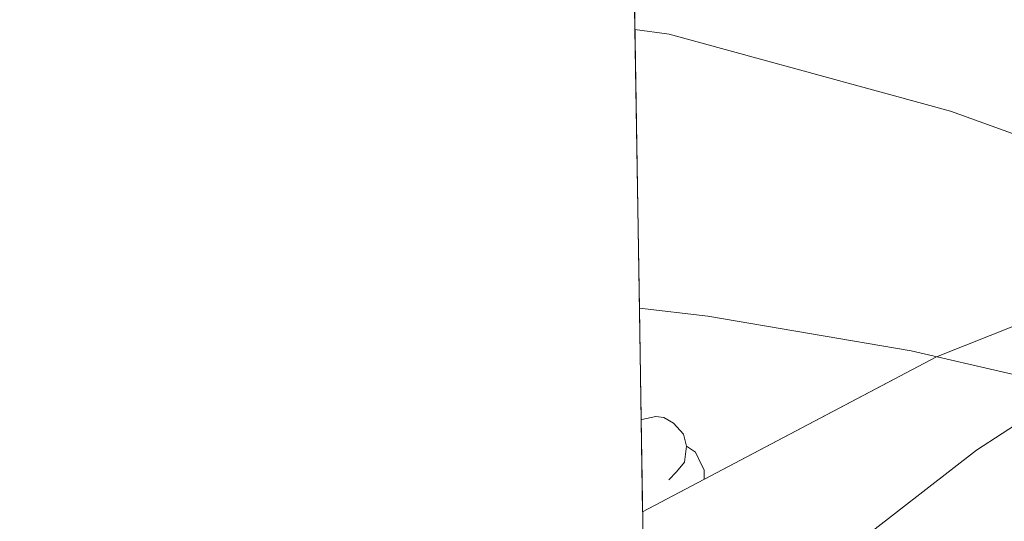
# Model space of a CAD drawing. Extents: x 605863 to 610365, y 779965 to 783005.
# Drawn here: x 606757 to 606809, y 780725 to 780752 of the extents above; entities that cross this region are included whole.
import ezdxf

# ---------------------------------------------------------------- set-up
doc = ezdxf.new("R2010")
doc.units = 0
doc.header["$MEASUREMENT"] = 0
doc.linetypes.add('DGN Style 3', pattern=[59.509547999999995, 42.50682, -17.002728])
for name, color, linetype in [('Nivel 35', 7, 'Continuous'), ('Nivel 36', 7, 'Continuous'), ('Nivel 49', 7, 'Continuous'), ('Nivel 5', 7, 'Continuous'), ('Nivel 54', 7, 'Continuous'), ('Nivel 57', 7, 'Continuous'), ('Nivel 61', 7, 'Continuous'), ('Nivel 63', 7, 'Continuous')]:
    doc.layers.add(name, color=color, linetype=linetype)
doc.linetypes.add('5zonar', pattern='A,-5,[1,dgnlstyle.shx,S=0.08,R=0,X=0,Y=0],-5', length=10)

msp = doc.modelspace()

# ---------------------------------------------------------------- linework, layer by layer
at = {"layer": 'Nivel 35', "color": 92, "linetype": '5zonar', "lineweight": 0, "ltscale": 0.5}
msp.add_polyline3d([(606905.514, 780690.621, 234.22), (606892.703, 780699.8049999999, 234.919), (606878.9580000001, 780715.142, 234.003), (606874.9890000001, 780719.8940000001, 233.987), (606871.3630000001, 780723.3400000001, 233.856), (606863.571, 780729.6769999999, 233.637), (606855.815, 780735.808, 234.603), (606853.811, 780737.0290000001, 234.919), (606849.1140000001, 780738.9199999999, 235.63), (606844.23, 780739.788, 236.376), (606830.149, 780740.3430000001, 238.26), (606825.166, 780740.1440000001, 238.729), (606822.185, 780739.7069999999, 239.116), (606817.395, 780738.575, 240.102), (606812.7990000001, 780737.155, 241.447), (606805.5730000001, 780734.274, 244.013), (606789.848, 780725.9780000001, 251.184)], dxfattribs=at)
at = {"layer": 'Nivel 36', "color": 92, "linetype": 'Continuous', "lineweight": 0, "flags": 128}
for points in [[(606789.771, 780730.906), (606789.8119999999, 780730.933), (606790.557, 780731.0930000001), (606790.9820000001, 780731.038), (606791.5120000001, 780730.723), (606792.0419999999, 780730.138), (606792.202, 780729.4979999999), (606792.092, 780728.648), (606791.6669999999, 780728.118), (606791.247, 780727.693)], [(606792.202, 780729.4979999999), (606792.6769999999, 780729.183), (606792.9920000001, 780728.5430000001), (606793.152, 780728.223), (606793.152, 780727.7209999999)]]:
    msp.add_lwpolyline(points, dxfattribs=at)
at = {"layer": 'Nivel 36', "color": 92, "linetype": 'Continuous', "lineweight": 0}
msp.add_polyline3d([(606789.9569999999, 780718.9909999999, 243.288), (606792.2380000001, 780719.462, 242.836), (606800.787, 780723.9010000001, 239.718), (606807.7220000001, 780729.283, 236.832), (606813.2209999999, 780732.8430000001, 234.676), (606820.693, 780734.5590000001, 232.694), (606829.6089999999, 780734.7749999999, 231.324), (606839.202, 780734.4739999999, 230.216), (606845.483, 780733.2039999999, 229.254), (606850.693, 780731.28, 229.079), (606856.77, 780727.4709999999, 229.167), (606870.175, 780714.6799999999, 229.721), (606887.3829999999, 780698.0830000001, 229.779), (606900.6710000001, 780688.0009999999, 230.041)], dxfattribs=at)
at = {"layer": 'Nivel 49', "color": 19, "linetype": 'Continuous', "lineweight": 0, "extrusion": (0.999876927801211, 0.01568849838697206, 1.64065319075355e-05), "elevation": 618963.5912824625, "flags": 128}
msp.add_lwpolyline([(771110.2708894382, 241.0289541204213), (771121.1752303166, 233.3399541202627), (771136.0870664208, 223.1149541225525), (771146.5023419734, 215.6039541169994), (771151.5799722164, 210.9709541231954), (771157.0286352423, 206.9639541158366)], dxfattribs=at)
at = {"layer": 'Nivel 5', "color": 25, "linetype": 'Continuous', "lineweight": 0, "flags": 128}
for points, elevation in [([(606898.0090000001, 780688.619), (606890.712, 780695.97), (606866.8600000001, 780713.967), (606853.077, 780725.1340000001), (606847.713, 780729.0819999999), (606843.4820000001, 780731.747), (606833.78, 780736.9410000001), (606825.578, 780740.493), (606806.3360000001, 780747.419), (606791.2790000001, 780751.55), (606789.443, 780751.791)], 230), ([(606873.889, 780692.8489999999), (606869.881, 780696.7309999999), (606857.8729999999, 780707.514), (606846.7760000001, 780715.8430000001), (606837.246, 780720.983), (606827.6329999999, 780726.996), (606823.0160000001, 780729.277), (606809.6359999999, 780733.3530000001), (606804.229, 780734.604), (606793.351, 780736.45), (606789.6769999999, 780736.881)], 235)]:
    msp.add_lwpolyline(points, dxfattribs=dict(at, elevation=elevation))
at = {"layer": 'Nivel 57', "color": 92, "linetype": 'DGN Style 3', "lineweight": 0, "flags": 128}
msp.add_lwpolyline([(607550.9750000001, 780968.966), (607553.2720000001, 780966.658), (607561.8389999999, 780956.729), (607576.038, 780938.1170000001), (607578.31, 780934.8330000001), (607580.9140000001, 780930.6769999999), (607583.5109999999, 780926.3870000001), (607588.8910000001, 780918.271), (607592.5220000001, 780915.112), (607596.962, 780912.467), (607599.22, 780911.4639999999), (607601.0630000001, 780910.648), (607602.8019999999, 780910.1529999999), (607607.8870000001, 780909.648), (607612.8360000001, 780910.896), (607615.9720000001, 780912.9480000001), (607619.4180000001, 780916.5660000001), (607622.6780000001, 780921.9180000001), (607626.3330000001, 780931.1699999999), (607628.0179999999, 780936.1270000001), (607629.558, 780941.5109999999), (607631.7509999999, 780951.297), (607632.5249999999, 780956.212), (607633.0889999999, 780964.1140000001), (607632.6399999999, 780969.0989999999), (607631.716, 780974.067), (607629.4610000001, 780981.6429999999), (607627.6329999999, 780986.3289999999), (607625.467, 780990.7860000001), (607622.615, 780995.5349999999), (607618.6510000001, 781002.456), (607616.4269999999, 781006.7749999999), (607608.6799999999, 781024.6170000001), (607606.736, 781030.592), (607600.726, 781055.335), (607600.2050000001, 781059.7860000001), (607600.5, 781064.8300000001), (607601.497, 781069.801), (607602.105, 781071.5279999999), (607606.8600000001, 781080.237), (607608.4850000001, 781086.051), (607609.392, 781090.976), (607609.716, 781095.8929999999), (607609.3589999999, 781099.4920000001), (607607.9890000001, 781104.3840000001), (607606.0860000001, 781107.744), (607603.622, 781109.8060000001), (607599.4439999999, 781112.2890000001), (607595.7420000001, 781113.8), (607595.172, 781114.0349999999), (607591.7949999999, 781114.885), (607583.138, 781115.702), (607578.8189999999, 781116.767), (607573.808, 781119.155), (607569.5290000001, 781122.5160000001), (607567.0490000001, 781126.662), (607564.8130000001, 781131.746), (607559.5419999999, 781146.2579999999), (607558.1910000001, 781151.186), (607557.53, 781156.25), (607558.0349999999, 781161.189), (607559.952, 781165.52), (607563.169, 781169.345), (607567.122, 781172.25), (607573.1340000001, 781174.827), (607577.3360000001, 781176.328), (607579.6599999999, 781177.054), (607582.7960000001, 781175.936), (607586.6939999999, 781173.635), (607589.4780000001, 781171.186), (607593.439, 781166.878), (607594.8289999999, 781166.9240000001), (607596.5619999999, 781166.983), (607596.8300000001, 781167.4950000001), (607597.9780000001, 781172.1910000001), (607597.179, 781205.4539999999), (607597.2490000001, 781215.439), (607597.861, 781230.9340000001), (607598.798, 781238.801), (607601.3060000001, 781253.547), (607606.0149999999, 781279.254), (607607.0260000001, 781284.158), (607608.304, 781287.895), (607618.06, 781305.7110000001), (607623.648, 781314.004), (607629.919, 781322.19), (607645.7280000001, 781336.825), (607665.423, 781358.4979999999), (607684.1059999999, 781376.7790000001), (607693.5900000001, 781386.685), (607703.3389999999, 781398.0970000001), (607707.074, 781403.9040000001), (607716.4340000001, 781415.6159999999), (607719.0830000001, 781418.56), (607719.892, 781419.7479999999), (607721.743, 781424.6880000001), (607721.4070000001, 781429.662), (607716.4950000001, 781441.3829999999), (607710.2339999999, 781459.152), (607708.943, 781463.6810000001), (607707.9880000001, 781468.561), (607707.625, 781473.463), (607708.0249999999, 781480.6670000001), (607708.682, 781485.5900000001), (607710.6410000001, 781495.6499999999), (607716.6229999999, 781513.3219999999), (607723.148, 781529.246), (607725.142, 781536.81), (607725.817, 781541.7280000001), (607724.0619999999, 781546.6340000001), (607721.7039999999, 781549.3900000001), (607717.602, 781550.875), (607709.398, 781544.254), (607706.358, 781542.23), (607698.6780000001, 781537.1200000001), (607694.815, 781534.6470000001), (607692.4639999999, 781533.2050000001), (607675.1969999999, 781523.791), (607659.8940000001, 781516.621), (607645.7309999999, 781511.362), (607626.041, 781506.2860000001), (607611.567, 781503.5179999999), (607607.8130000001, 781503.2960000001), (607602.9180000001, 781503.736), (607597.2720000001, 781504.6599999999), (607592.5349999999, 781505.987), (607588.967, 781507.979), (607585.271, 781510.0460000001), (607577.2660000001, 781515.96), (607571.209, 781520.9680000001), (607563.959, 781527.8200000001), (607552.139, 781542.145), (607544.4110000001, 781549.7209999999), (607540.4809999999, 781553.2920000001), (607536.5889999999, 781556.4280000001), (607530.9820000001, 781560.3230000001), (607526.672, 781562.727), (607522.04, 781564.6599999999), (607517.325, 781565.872), (607512.4029999999, 781566.4750000001), (607505.854, 781566.723), (607495.862, 781566.024), (607490.8940000001, 781566.06), (607482.622, 781567.3910000001), (607477.7150000001, 781568.6200000001), (607473.0079999999, 781570.29), (607469.149, 781571.1229999999), (607464.1359999999, 781571.2409999999), (607461.4569999999, 781569.6470000001), (607459.1270000001, 781565.051), (607458.7760000001, 781560.571), (607460.227, 781549.851), (607461.04, 781545.7890000001), (607463.861, 781533.345), (607464.524, 781529.3289999999), (607464.388, 781525.125), (607463.307, 781520.852), (607461.358, 781516.648), (607458.6130000001, 781512.6499999999), (607449.162, 781502.8670000001), (607445.31, 781498.4480000001), (607431.1200000001, 781479.3459999999), (607428.0900000001, 781475.9569999999), (607424.5120000001, 781472.7139999999), (607420.5009999999, 781469.784), (607414.81, 781467.3330000001), (607409.9269999999, 781466.038), (607400.1599999999, 781464.193), (607396.2579999999, 781463.7609999999), (607391.3870000001, 781463.6670000001), (607386.52, 781464.04), (607383.9650000001, 781464.5020000001), (607380.087, 781466.1410000001), (607376.7860000001, 781469.1780000001), (607375.23, 781472.7749999999), (607374.895, 781480.6059999999), (607375.3330000001, 781485.1910000001), (607376.324, 781489.5760000001), (607378.692, 781496.821), (607382.368, 781505.344), (607389.5760000001, 781518.6100000001), (607391.9199999999, 781523.5590000001), (607404.2590000001, 781554.459), (607411.784, 781571.4709999999), (607413.004, 781573.679), (607415.939, 781577.4510000001), (607419.504, 781580.767), (607424.054, 781584.003), (607429.013, 781586.429), (607433.5530000001, 781588.3119999999), (607438.2779999999, 781589.8389999999), (607442.27, 781590.334), (607447.257, 781589.706), (607459.771, 781586.2320000001), (607475.905, 781582.3319999999), (607485.8670000001, 781580.4909999999), (607498.6710000001, 781579.075), (607513.605, 781578.673), (607521.452, 781578.0449999999), (607526.4040000001, 781577.413), (607533.3030000001, 781576.0560000001), (607537.9780000001, 781574.1499999999), (607542.1359999999, 781571.297), (607549.6669999999, 781564.55), (607560.976, 781554.719), (607576.4820000001, 781538.477), (607588.6429999999, 781526.808), (607593.0819999999, 781523.8470000001), (607597.692, 781521.7890000001), (607602.5179999999, 781520.3230000001), (607606.676, 781519.4610000001), (607611.5549999999, 781518.848), (607621.3160000001, 781518.7050000001), (607626.2, 781519.0719999999), (607633.99, 781519.935), (607643.7749999999, 781521.825), (607648.6540000001, 781523.4040000001), (607654.507, 781525.814), (607663.281, 781530.047), (607685.0090000001, 781541.7209999999), (607689.1170000001, 781544.3189999999), (607692.9240000001, 781547.335), (607695.7930000001, 781551.257), (607700.125, 781560.24), (607703.574, 781564.5930000001), (607706.9240000001, 781567.378), (607711.2339999999, 781569.913), (607715.851, 781571.842), (607720.469, 781572.54), (607725.415, 781571.6000000001), (607729.878, 781569.4850000001), (607733.868, 781566.331), (607736.967, 781562.666), (607738.9720000001, 781558.227), (607740.037, 781550.6950000001), (607739.399, 781539.1240000001), (607738.7960000001, 781534.2010000001), (607737.781, 781529.2990000001), (607732.838, 781512.571), (607725.4280000001, 781490.683), (607724.092, 781485.848), (607723.2609999999, 781480.9750000001), (607723.219, 781476.0860000001), (607724.2760000001, 781468.79), (607727.69, 781453.8459999999), (607732.45, 781436.727), (607734.7860000001, 781432.2609999999), (607737.0179999999, 781430.77), (607739.1980000001, 781430.581), (607744.1159999999, 781432.0150000001), (607751.8640000001, 781437.6980000001), (607753.534, 781442.0549999999), (607752.2250000001, 781447.146), (607744.22, 781453.936), (607740.976, 781458.3500000001), (607738.8740000001, 781462.8530000001), (607738.4169999999, 781467.7550000001), (607739.1130000001, 781472.7660000001), (607740.467, 781476.746), (607742.439, 781479.7760000001), (607745.8389999999, 781483.3740000001), (607750.0390000001, 781486.1799999999), (607751.7649999999, 781486.7930000001), (607756.798, 781486.4890000001), (607759.6130000001, 781485.0050000001), (607763.652, 781477.875), (607765.8049999999, 781473.415), (607774.702, 781453.889), (607778.413, 781451.1699999999), (607786.6939999999, 781450.913), (607805.6529999999, 781451.146), (607815.021, 781451.3389999999), (607825.3400000001, 781451.9299999999), (607842.189, 781454.21), (607847.587, 781455.169), (607852.3389999999, 781456.682), (607853.7790000001, 781458.088), (607854.9180000001, 781460.074), (607854.807, 781462.844), (607854.493, 781464.4450000001), (607852.341, 781467.041), (607848.648, 781468.0290000001), (607843.72, 781467.943), (607840.081, 781467.382), (607834.98, 781466.946), (607820.8630000001, 781464.3430000001), (607815.402, 781463.611), (607807.4539999999, 781463.281), (607804.165, 781463.746), (607802.105, 781464.3700000001), (607797.561, 781466.5), (607794.979, 781468.5800000001), (607793.4850000001, 781471.112), (607792.3200000001, 781476.203), (607792.791, 781484.307), (607793.219, 781490.5290000001), (607794.023, 781495.413), (607797.3470000001, 781508.226), (607800.845, 781517.1799999999), (607802.3360000001, 781521.9380000001), (607807.155, 781546.3630000001), (607807.4920000001, 781555.203), (607807.4210000001, 781560.3090000001), (607807.2250000001, 781571.2960000001), (607806.352, 781588.308), (607805.6510000001, 781593.2590000001), (607803.148, 781602.7080000001), (607800.6429999999, 781612.3759999999), (607795.9180000001, 781623.4950000001), (607793.334, 781627.967), (607789.419, 781634.148), (607786.426, 781638.077), (607770.7890000001, 781655.6610000001), (607766.4750000001, 781660.8019999999), (607758.767, 781667.186), (607754.6510000001, 781670.4040000001), (607749.4510000001, 781673.524), (607744.52, 781675.5160000001), (607739.658, 781676.5320000001), (607737.1470000001, 781676.784), (607727.173, 781677.442), (607721.6939999999, 781677.381), (607713.169, 781675.7150000001), (607703.0530000001, 781673.145), (607698.2479999999, 781671.77), (607693.6810000001, 781669.7220000001), (607689.399, 781666.8759999999), (607679.1030000001, 781659.648), (607674.665, 781655.2849999999), (607667.0989999999, 781648.788), (607662.4169999999, 781644.544), (607655.433, 781638.98), (607651.744, 781635.2080000001), (607641.1780000001, 781621.308), (607638.0689999999, 781617.449), (607634.4909999999, 781614.145), (607633.713, 781613.7139999999), (607628.7380000001, 781612.848), (607623.655, 781613.557), (607621.078, 781614.578), (607619.0549999999, 781617.101), (607616.818, 781621.3729999999), (607615.2420000001, 781625.588), (607612.591, 781633.254), (607611.3640000001, 781638.72), (607608.476, 781648.379), (607604.621, 781657.882), (607602.379, 781662.537), (607597.709, 781671.6599999999), (607594.976, 781675.8459999999), (607585.9169999999, 781685.4569999999), (607585.3, 781686.1140000001), (607582.348, 781689.462), (607580.8119999999, 781692.041), (607579.338, 781696.916), (607578.476, 781702.0109999999), (607578.186, 781707.138), (607578.915, 781711.8530000001), (607580.1429999999, 781717.0120000001), (607582.838, 781724.388), (607584.8230000001, 781728.7820000001), (607585.1610000001, 781729.413), (607587.335, 781733.473), (607588.5860000001, 781737.8260000001), (607590.321, 781747.9639999999), (607591.031, 781754.5719999999), (607592.0819999999, 781760.446), (607594.467, 781764.3859999999), (607597.561, 781767.7490000001), (607606.4480000001, 781775.8929999999), (607609.548, 781780.125), (607610.9410000001, 781782.763), (607612.848, 781787.3910000001), (607613.2649999999, 781791.8260000001), (607612.0989999999, 781796.341), (607609.899, 781800.8829999999), (607606.585, 781805.2760000001), (607602.0549999999, 781809.709), (607598.2220000001, 781812.878), (607593.878, 781815.6270000001), (607588.9110000001, 781817.8260000001), (607584.274, 781819.4839999999), (607583.612, 781819.5530000001), (607582.2890000001, 781819.6950000001), (607580.216, 781818.094), (607578.037, 781814.1670000001), (607577.0260000001, 781808.8049999999), (607576.8470000001, 781804.496), (607575.9780000001, 781800.27), (607574.601, 781798.2720000001), (607572.4950000001, 781797.1200000001), (607567.963, 781797.615), (607565.754, 781799.284), (607561.7649999999, 781803.128), (607558.763, 781807.0730000001), (607557.49, 781810.1699999999), (607554.8030000001, 781820.1159999999), (607554.642, 781824.9639999999), (607553.2649999999, 781829.513), (607548.6329999999, 781833.692), (607544.7919999999, 781836.531), (607535.9990000001, 781843.7110000001), (607532.892, 781847.5900000001), (607531.49, 781849.8670000001), (607529.29, 781854.646), (607527.983, 781859.078), (607527.717, 781860.6400000001), (607526.9539999999, 781867.6939999999), (607524.7150000001, 781879.2209999999), (607524.209, 781883.4469999999), (607524.6950000001, 781887.372), (607527.1699999999, 781890.0819999999), (607530.145, 781891.3630000001), (607534.598, 781893.0800000001), (607538.081, 781894.402), (607542.425, 781894.4880000001), (607552.2220000001, 781891.412), (607560.173, 781889.7779999999), (607574.521, 781886.274), (607579.344, 781884.953), (607582.5120000001, 781883.5560000001), (607601.02, 781875.402), (607604.064, 781874.27), (607604.895, 781874.0860000001), (607609.183, 781875.26), (607611.0190000001, 781877.962), (607612.4880000001, 781883.4210000001), (607611.2550000001, 781888.1089999999), (607605.9839999999, 781892.497), (607597.504, 781897.865), (607582.108, 781907.013), (607571.212, 781913.49), (607566.902, 781916.44), (607549.227, 781929.854), (607542.6089999999, 781936.4480000001), (607532.4680000001, 781947.9709999999), (607530.9269999999, 781949.4380000001), (607526.824, 781952.2220000001), (607524.6070000001, 781952.4299999999), (607520.186, 781948.1840000001), (607516.7660000001, 781944.648), (607508.9180000001, 781937.4480000001), (607505.2280000001, 781933.7920000001), (607500.892, 781929.7609999999), (607496.9809999999, 781926.4299999999), (607492.629, 781923.9739999999), (607487.757, 781922.341), (607482.8600000001, 781921.7660000001), (607477.723, 781922.408), (607469.521, 781924.6100000001), (607464.854, 781926.345), (607461.808, 781927.905), (607457.6980000001, 781930.4920000001), (607453.815, 781933.45), (607444.665, 781941.717), (607439.946, 781943.321), (607437.861, 781942.132), (607436.233, 781939.1240000001), (607436.426, 781934.8870000001), (607437.8929999999, 781928.841), (607438.406, 781924.649), (607438.267, 781921.473), (607437.0460000001, 781917.034), (607434.5689999999, 781913.297), (607428.4750000001, 781907.942), (607424.3019999999, 781904.8189999999), (607420.354, 781902.0619999999), (607417.7890000001, 781899.8400000001), (607414.3829999999, 781896.2050000001), (607411.371, 781892.1680000001), (607408.854, 781887.8260000001), (607401.9720000001, 781877.7220000001), (607398.5190000001, 781873.719), (607390.4410000001, 781866.283), (607387.102, 781862.5150000001), (607383.2590000001, 781859.1329999999), (607378.524, 781855.6340000001), (607374.264, 781853.277), (607369.392, 781851.5150000001), (607365.379, 781850.837), (607361.348, 781850.9170000001), (607348.8459999999, 781853.1240000001), (607344.2849999999, 781854.5590000001), (607339.8500000001, 781854.99), (607336.51, 781852.6470000001), (607333.9680000001, 781847.7930000001), (607332.061, 781842.5449999999), (607331.2390000001, 781839.1140000001), (607330.7550000001, 781834.219), (607329.7590000001, 781829.4610000001), (607327.5930000001, 781824.9340000001), (607324.4890000001, 781821.1240000001), (607320.3200000001, 781818.628), (607317.6980000001, 781818), (607312.5090000001, 781817.362), (607307.5090000001, 781817.3189999999), (607304.6140000001, 781817.666), (607299.3659999999, 781818.875), (607294.763, 781820.6740000001), (607289.1399999999, 781823.7080000001), (607285.1359999999, 781826.629), (607281.686, 781830.1059999999), (607278.871, 781834.254), (607276.837, 781838.895), (607274.746, 781846.2380000001), (607272.794, 781856.3389999999), (607271.2590000001, 781868.564), (607270.9680000001, 781873.69), (607270.9809999999, 781893.395), (607270.967, 781905.054), (607271.021, 781910.6510000001), (607271.2990000001, 781915.935), (607274.0519999999, 781939.7960000001), (607274.253, 781945.1699999999), (607273.378, 781950.085), (607271.9380000001, 781954.288), (607270.131, 781958.9099999999), (607263.442, 781973.176), (607260.712, 781977.459), (607250.462, 781987.021), (607247.057, 781990.05), (607242.345, 781992.3910000001), (607237.4580000001, 781992.5889999999), (607236.2280000001, 781992.196), (607232.085, 781989.585), (607229.0260000001, 781985.4990000001), (607224.851, 781973.094), (607221.3219999999, 781965.1869999999), (607219.3940000001, 781960.6740000001), (607215.3389999999, 781947.9199999999), (607205.5889999999, 781923.21), (607203.5419999999, 781918.523), (607197.649, 781903.4170000001), (607189.2579999999, 781871.8430000001), (607187.804, 781866.3470000001), (607186.6740000001, 781862.422), (607181.994, 781848.236), (607180.3630000001, 781843.645), (607177.592, 781836.565), (607171.3800000001, 781823.2579999999), (607167.696, 781819.0190000001), (607163.369, 781815.706), (607159.017, 781813.209), (607152.676, 781811.1000000001), (607142.8530000001, 781809.4140000001), (607137.256, 781809.4680000001), (607127.727, 781811.372), (607122.9920000001, 781813.0390000001), (607117.717, 781815.5449999999), (607107.8459999999, 781820.9480000001), (607103.125, 781823.6640000001), (607098.942, 781826.294), (607092.3119999999, 781830.987), (607080.131, 781840.308), (607061.665, 781854.675), (607055.4029999999, 781862.067), (607052.8300000001, 781864.756), (607042.3119999999, 781875.4450000001), (607038.8770000001, 781880.1869999999), (607029.341, 781898.852), (607025.4010000001, 781905.6429999999), (607021.2679999999, 781914.76), (607018.854, 781919.138), (607013.7110000001, 781926.435), (607004.416, 781938.2139999999), (607000.1440000001, 781943.1059999999), (606996.203, 781946.102), (606991.824, 781948.683), (606988.5449999999, 781949.929), (606985.0959999999, 781950.3489999999), (606980.0090000001, 781948.6680000001), (606977.0619999999, 781944.6699999999), (606973.712, 781937.8470000001), (606971.9439999999, 781933.1869999999), (606970.5800000001, 781928.1950000001), (606967.237, 781912.966), (606964.0549999999, 781902.02), (606961.0900000001, 781892.4909999999), (606959.3999999999, 781887.226), (606953.1710000001, 781864.04), (606950.219, 781854.49), (606948.2339999999, 781849.1229999999), (606945.0630000001, 781843.395), (606934.3119999999, 781826.551), (606930.2990000001, 781821.0619999999), (606920.773, 781809.1329999999), (606917.291, 781805.6070000001), (606915.131, 781803.824), (606902.791, 781794.9650000001), (606894.9809999999, 781790.321), (606881.3899999999, 781783.412), (606872.152, 781780.0800000001), (606862.5619999999, 781777.2590000001), (606857.692, 781776.142), (606841.5390000001, 781773.223), (606825.4569999999, 781770.767), (606816.871, 781769.8030000001), (606806.8859999999, 781769.19), (606801.3289999999, 781769.104), (606793.8570000001, 781769.2110000001), (606773.4780000001, 781769.6340000001), (606773.527, 781766.496), (606773.6259999999, 781760.173), (606773.7339999999, 781753.27), (606773.842, 781746.381), (606773.95, 781739.5020000001), (606774.058, 781732.605), (606774.166, 781725.764), (606774.3219999999, 781715.7679999999), (606774.5120000001, 781703.6980000001), (606774.7080000001, 781691.193), (606774.8119999999, 781684.565), (606774.8929999999, 781679.3870000001), (606774.993, 781673.023), (606775.0719999999, 781667.9720000001), (606783.4439999999, 781666.4739999999), (606818.0190000001, 781660.798), (606834.1070000001, 781660.9780000001), (606847.425, 781658.5619999999), (606912.4340000001, 781653.1740000001), (606926.4110000001, 781651.8840000001), (606990.199, 781646.663), (606994.5190000001, 781655.717), (606995.473, 781658.5889999999), (606996.192, 781663.5549999999), (606995.73, 781682.014), (606994.811, 781692.0970000001), (606992.504, 781710.1939999999), (606991.4569999999, 781720.9739999999), (606989.733, 781745.175), (606989.658, 781759.8640000001), (606990.7409999999, 781769.2350000001), (606991.6229999999, 781774.148), (606992.935, 781778.9469999999), (606995.46, 781785.202), (606998.3910000001, 781788.908), (607002.1910000001, 781792.3929999999), (607005.852, 781794.2380000001), (607010.8219999999, 781794.561), (607017.2280000001, 781793.4909999999), (607022.315, 781792.148), (607026.7050000001, 781789.7760000001), (607030.5490000001, 781786.5190000001), (607033.5090000001, 781782.4210000001), (607036.798, 781772.7039999999), (607044.439, 781747.8090000001), (607046.3360000001, 781739.7760000001), (607046.5830000001, 781735.2960000001), (607045.0830000001, 781726.7220000001), (607044.419, 781723.49), (607043.229, 781718.801), (607041.753, 781714.033), (607040.405, 781707.1810000001), (607040.462, 781702.229), (607041.1170000001, 781697.24), (607042.22, 781692.3060000001), (607049.067, 781667.578), (607050.879, 781662.0020000001), (607052.95, 781657.494), (607055.493, 781653.2749999999), (607061.443, 781645.3219999999), (607068.7479999999, 781636.79), (607072.324, 781633.399), (607075.889, 781630.6270000001), (607080.0860000001, 781627.851), (607084.382, 781625.2990000001), (607109.842, 781612.8189999999), (607114.594, 781610.074), (607123.0320000001, 781604.9299999999), (607128.8530000001, 781600.098), (607132.094, 781596.2110000001), (607132.966, 781593.665), (607131.0290000001, 781589.754), (607127.625, 781586.4340000001), (607123.736, 781583.719), (607119.669, 781582.9299999999), (607117.3430000001, 781583.1710000001), (607107.774, 781585.213), (607098.203, 781587.869), (607084.885, 781592.4269999999), (607080.0590000001, 781593.375), (607077.527, 781593.5689999999), (607072.756, 781592.9950000001), (607069.3360000001, 781591.0290000001), (607066.256, 781586.8530000001), (607065.4040000001, 781582.94), (607077.7220000001, 781560.517), (607086.523, 781539.804), (607088.6780000001, 781534.756), (607096.004, 781520.8470000001), (607098.8570000001, 781515.9820000001), (607112.834, 781501.6229999999), (607130.9720000001, 781490.4580000001), (607150.628, 781484.382), (607166.595, 781479.6640000001), (607177.047, 781467.7139999999), (607197.4310000001, 781468.976), (607207.388, 781469.9099999999), (607239.9380000001, 781473.8389999999), (607250.169, 781474.477), (607259.869, 781474.412), (607264.8160000001, 781473.923), (607274.5730000001, 781471.7280000001), (607280.416, 781469.96), (607284.986, 781467.9709999999), (607287.7660000001, 781466.3300000001), (607291.8589999999, 781463.2860000001), (607295.5360000001, 781459.9240000001), (607298.875, 781456.2660000001), (607304.926, 781448.0109999999), (607312.7779999999, 781435.274), (607316.6840000001, 781429.577), (607326.047, 781417.94), (607334.9550000001, 781407.8119999999), (607338.592, 781404.378), (607342.737, 781401.537), (607347.9340000001, 781400.392), (607353.0700000001, 781401.2930000001), (607360.3530000001, 781403.7080000001), (607368.987, 781409.851), (607381.994, 781421.452), (607390.077, 781427.243), (607394.3800000001, 781429.834), (607402.3729999999, 781433.9850000001), (607411.6939999999, 781437.7550000001), (607416.4650000001, 781439.152), (607424.467, 781440.577), (607439.361, 781441.923), (607457.1429999999, 781443.041), (607467.5419999999, 781443.595), (607495.763, 781445.747), (607501.007, 781445.9809999999), (607506.01, 781445.834), (607510.9890000001, 781445.0490000001), (607515.8, 781443.4469999999), (607518.8929999999, 781441.8090000001), (607522.9480000001, 781438.881), (607531.588, 781433.868), (607535.6780000001, 781431.061), (607538.281, 781428.385), (607549.294, 781413.118), (607551.1229999999, 781408.4550000001), (607551.186, 781403.2280000001), (607550.4920000001, 781399.8400000001), (607548.493, 781395.6070000001), (607545.8489999999, 781392.7920000001), (607541.6030000001, 781389.798), (607537.152, 781388.2280000001), (607531.216, 781388.547), (607521.729, 781390.297), (607510.6410000001, 781390.723), (607505.828, 781390.246), (607501.0889999999, 781388.8829999999), (607495.0360000001, 781385.753), (607491.1229999999, 781382.908), (607483.2930000001, 781376.1840000001), (607478.2320000001, 781371.399), (607475.1470000001, 781367.727), (607471.308, 781363.9450000001), (607456.6229999999, 781350.7849999999), (607453.092, 781347.4340000001), (607449.1710000001, 781343.058), (607445.0719999999, 781339.672), (607429.3319999999, 781326.5050000001), (607417.4650000001, 781316.1540000001), (607410.3600000001, 781309.2720000001), (607396.537, 781295.219), (607387.4839999999, 781286.736), (607378.057, 781280.432), (607361.327, 781269.7650000001), (607357.327, 781267.212), (607352.291, 781264.007), (607348.0360000001, 781261.523), (607339.172, 781257.094), (607329.953, 781253.277), (607324.4510000001, 781251.2790000001), (607319.0419999999, 781250.169), (607309.449, 781249.378), (607304.648, 781249.331), (607298.9340000001, 781249.7690000001), (607294.2550000001, 781250.702), (607284.9480000001, 781253.2609999999), (607274.369, 781257.014), (607269.4340000001, 781259.429), (607264.6769999999, 781261.4979999999), (607263.125, 781261.6100000001), (607264.3840000001, 781258.476), (607274.7420000001, 781241.5020000001), (607277.5819999999, 781235.5390000001), (607278.621, 781230.642), (607278.824, 781224.44), (607278.585, 781219.4410000001), (607277.25, 781211.189), (607276.2309999999, 781206.277), (607273.663, 781196.6089999999), (607272.03, 781191.8829999999), (607270.1070000001, 781187.2490000001), (607258.96, 781164.7209999999), (607251.7649999999, 781151.604), (607244.4639999999, 781140.5700000001), (607233.344, 781125.389), (607224.024, 781113.023), (607214.6769999999, 781101.291), (607205.9199999999, 781091.1540000001), (607198.396, 781084.331), (607190.8729999999, 781077.987), (607182.8470000001, 781071.8319999999), (607177.997, 781068.463), (607173.442, 781065.817), (607168.743, 781063.987), (607163.9510000001, 781063.4180000001), (607158.2990000001, 781064.5630000001), (607129.541, 781071.4110000001), (607124.8940000001, 781073.0260000001), (607120.554, 781075.226), (607104.1780000001, 781086.254), (607098.912, 781089.0819999999), (607094.223, 781090.871), (607083.767, 781091.581), (607065.2239999999, 781092.1980000001), (607059.9809999999, 781092.6680000001), (607054.915, 781093.902), (607050.5630000001, 781096.2380000001), (607047.547, 781100.05), (607046.288, 781104.746), (607046.1140000001, 781109.5819999999), (607046.165, 781114.2), (607046.112, 781119.1610000001), (607045.825, 781124.7609999999), (607045.513, 781125.561), (607043.4110000001, 781125.8870000001), (607038.7420000001, 781124.5220000001), (607034.186, 781122.537), (607030.115, 781119.435), (607028.6370000001, 781117.6769999999), (607028.152, 781114.173), (607026.033, 781109.788), (607020.862, 781101.158), (607017.706, 781094.294), (607016.926, 781089.594), (607016.605, 781079.949), (607015.9739999999, 781077.1359999999), (607014.318, 781072.52), (607012.3090000001, 781068.0449999999), (607009.8670000001, 781063.75), (607006.21, 781058.838), (607002.5090000001, 781055.726), (606984.4029999999, 781046.2490000001), (606968.442, 781039.0549999999), (606949.7350000001, 781031.6969999999), (606935.2479999999, 781025.754), (606916.3319999999, 781019.4099999999), (606908.432, 781016.486), (606886.26, 781004.8530000001), (606869.6300000001, 780995.7490000001), (606864.9280000001, 780993.994), (606860.111, 780992.6529999999), (606828.3019999999, 780984.9680000001), (606823.4850000001, 780983.3260000001), (606816.9920000001, 780979.77), (606818.0630000001, 780977.858), (606822.929, 780976.4450000001), (606827.7949999999, 780975.3189999999), (606837.54, 780973.7749999999), (606846.9750000001, 780972.935), (606858.0290000001, 780972.5970000001), (606868.007, 780972.54), (606878.01, 780973.006), (606887.8800000001, 780974.5349999999), (606892.24, 780975.7150000001), (606897.4639999999, 780977.6969999999), (606906.503, 780981.4210000001), (606920.155, 780987.1540000001), (606929.7, 780990.46), (606935.321, 780991.818), (606945.27, 780992.7960000001), (606955.2520000001, 780992.6100000001), (606974.8500000001, 780991.6229999999), (607001.811, 780990.0830000001), (607015.746, 780988.115), (607020.06, 780986.226), (607022.8589999999, 780982.8530000001), (607023.523, 780980.8570000001), (607023.1969999999, 780976.118), (607021.1939999999, 780970.163), (607018.2110000001, 780966.1499999999), (607014.719, 780962.3670000001), (607013.973, 780959.064), (607017.0020000001, 780955.733), (607021.8360000001, 780953.2420000001), (607027.946, 780951.7039999999), (607032.9369999999, 780951.0959999999), (607037.929, 780950.8970000001), (607051.6610000001, 780951.2660000001), (607061.5760000001, 780953.0860000001), (607065.631, 780953.1710000001), (607070.271, 780951.5530000001), (607074.3049999999, 780948.479), (607076.908, 780945.6030000001), (607079.8130000001, 780941.5249999999), (607082.0530000001, 780937.4280000001), (607083.7250000001, 780933.28), (607084.9299999999, 780929.047), (607086.087, 780922.4450000001), (607086.5660000001, 780913.392), (607086.2690000001, 780906.183), (607085.797, 780901.3230000001), (607084.767, 780899.6950000001), (607082.8459999999, 780899.4990000001), (607077.868, 780899.835), (607072.8759999999, 780900.3570000001), (607068.4850000001, 780901.2620000001), (607063.7919999999, 780902.7479999999), (607059.2479999999, 780904.558), (607052.6710000001, 780907.905), (607040.4140000001, 780916.4029999999), (607036.46, 780918.7420000001), (607020.986, 780926.264), (607005.504, 780934.4850000001), (607000.679, 780935.76), (606995.5, 780935.186), (606992.915, 780934.169), (606990.4920000001, 780931.869), (606989.274, 780927.0190000001), (606990.9240000001, 780922.4410000001), (606992.007, 780921.567), (607009.2180000001, 780912.19), (607019.685, 780906.206), (607029.0789999999, 780902.033), (607044.939, 780895.577), (607049.6840000001, 780893.531), (607053.8470000001, 780891.1030000001), (607065.307, 780881.521), (607072.898, 780877.4539999999), (607077.6740000001, 780875.7390000001), (607082.5120000001, 780874.98), (607084.5190000001, 780875.033), (607099.169, 780877.371), (607104.591, 780878.581), (607109.531, 780878.767), (607114.5020000001, 780877.5959999999), (607119.905, 780874.8929999999), (607123.587, 780871.52), (607125.162, 780868.842), (607126.72, 780864.131), (607127.6710000001, 780859.3600000001), (607129.3899999999, 780847.6200000001), (607129.9510000001, 780843.0120000001), (607130.048, 780838.469), (607129.8940000001, 780836.716), (607128.216, 780832.729), (607124.935, 780829.8559999999), (607119.851, 780827.6840000001), (607115.1070000001, 780826.1089999999), (607100.8700000001, 780821.4010000001), (607090.6610000001, 780818.2849999999), (607082.209, 780815.72), (607078.1599999999, 780813.3929999999), (607071.166, 780806.994), (607064.585, 780803.7250000001), (607059.771, 780801.7390000001), (607054.9450000001, 780800.118), (607050.119, 780798.976), (607045.304, 780798.433), (607041.828, 780798.479), (607038.1440000001, 780799.487), (607029.0349999999, 780803.1570000001), (607024.8130000001, 780805.567), (607022.314, 780807.53), (607018.5700000001, 780811.077), (607012.2110000001, 780818.2409999999), (607007.253, 780825.0249999999), (607004.581, 780829.3670000001), (606999.27, 780836.4680000001), (606987.1499999999, 780851.727), (606981.7069999999, 780857.443), (606977.902, 780860.6910000001), (606969.8910000001, 780866.56), (606958.0830000001, 780874.318), (606942.551, 780883.8289999999), (606938.534, 780886.5160000001), (606931.121, 780892.4720000001), (606924.2720000001, 780899.256), (606914.0860000001, 780911.2779999999), (606906.307, 780922.007), (606904.155, 780926.0900000001), (606901.7350000001, 780929.476), (606897.584, 780931.547), (606891.2, 780933.206), (606874.8829999999, 780939.767), (606869.649, 780941.5120000001), (606864.9029999999, 780942.7790000001), (606858.899, 780944.037), (606853.98, 780943.577), (606849.048, 780942.048), (606845.284, 780941.6699999999), (606840.402, 780942.354), (606835.587, 780943.5009999999), (606833.129, 780944.3319999999), (606828.2080000001, 780946.4920000001), (606819.1740000001, 780951.521), (606815.8, 780954.075), (606812.909, 780956.726), (606809.6440000001, 780959.226), (606801.071, 780963.976), (606798.034, 780965.2749999999), (606793.1570000001, 780966.7420000001), (606786.058, 780967.587), (606786.1399999999, 780962.382), (606786.2, 780958.486), (606786.2720000001, 780953.932), (606786.2790000001, 780953.5179999999), (606786.416, 780944.754), (606786.6359999999, 780930.774), (606786.756, 780923.067), (606786.872, 780915.72), (606786.967, 780909.625), (606787.104, 780900.9029999999), (606787.2679999999, 780890.4380000001), (606787.3829999999, 780883.121), (606787.4990000001, 780875.7180000001), (606787.524, 780874.1229999999), (606787.5519999999, 780872.341), (606787.5789999999, 780870.592), (606787.656, 780865.729), (606787.783, 780857.619), (606787.9040000001, 780849.899), (606788.0619999999, 780839.848), (606788.155, 780833.932), (606788.1740000001, 780832.6699999999), (606788.1939999999, 780831.4010000001), (606788.331, 780822.6680000001), (606788.4809999999, 780813.132), (606788.578, 780806.916), (606788.6159999999, 780804.483), (606788.699, 780799.199), (606788.787, 780793.635), (606788.8910000001, 780786.9890000001), (606789.017, 780778.9210000001), (606789.047, 780777.003), (606789.074, 780775.341), (606789.115, 780772.73), (606789.2, 780767.2820000001), (606789.28, 780762.2050000001), (606789.443, 780751.791), (606789.6769999999, 780736.881), (606789.848, 780725.9780000001), (606805.5730000001, 780734.274), (606812.7990000001, 780737.155), (606817.395, 780738.575), (606822.185, 780739.7069999999), (606825.166, 780740.1440000001), (606830.149, 780740.3430000001), (606844.23, 780739.788), (606849.1140000001, 780738.9199999999), (606853.811, 780737.0290000001), (606855.815, 780735.808), (606863.571, 780729.6769999999), (606871.3630000001, 780723.3400000001), (606874.9890000001, 780719.8940000001), (606878.9580000001, 780715.142), (606892.703, 780699.8049999999), (606905.514, 780690.621), (606907.213, 780688.605), (606909.2039999999, 780683.8999999999), (606910.0560000001, 780680.645), (606909.919, 780678.4909999999), (606908.456, 780673.777), (606905.754, 780669.1710000001), (606902.3090000001, 780664.8500000001), (606898.8200000001, 780661.5120000001), (606894.798, 780658.439), (606889.8389999999, 780655.057), (606885.4340000001, 780652.602), (606879.9180000001, 780651.0120000001), (606875.388, 780650.7250000001), (606870.983, 780650.71), (606861.6510000001, 780651.189), (606859.2339999999, 780650.7309999999), (606855.371, 780648.933), (606851.544, 780646.037), (606847.7590000001, 780642.2890000001), (606844.922, 780638.842), (606842.294, 780634.6089999999), (606840.433, 780630.1980000001), (606839.8289999999, 780628.283), (606838.6159999999, 780623.736), (606836.6429999999, 780614.649), (606836.091, 780606.3800000001), (606834.8, 780602.1529999999), (606831.747, 780598.788), (606822.9299999999, 780593.619), (606818.8389999999, 780590.665), (606805.8670000001, 780578.3160000001), (606796.244, 780568.6880000001), (606792.3759999999, 780564.797), (606792.4310000001, 780561.2960000001), (606792.565, 780552.72), (606792.7579999999, 780540.45), (606792.976, 780526.561), (606793.155, 780515.118), (606793.3300000001, 780503.9610000001), (606793.5220000001, 780491.7579999999), (606793.7139999999, 780479.494), (606793.9099999999, 780466.9780000001), (606794.1130000001, 780454.06), (606794.281, 780443.3319999999), (606796.747, 780442.871), (606801.084, 780440.821), (606814.318, 780425.1130000001), (606810.0630000001, 780409.442), (606795.433, 780393.655), (606795.064, 780393.4099999999), (606795.1229999999, 780389.6869999999), (606795.1840000001, 780385.7650000001), (606795.219, 780383.5760000001), (606795.361, 780374.5009999999), (606795.3899999999, 780372.6499999999), (607095.24, 780377.423), (607153.0349999999, 780378.3430000001), (607164.2080000001, 780394.1100000001), (607165.7209999999, 780399.068), (607167.527, 780414.828), (607167.5360000001, 780417.8119999999), (607166.683, 780427.76), (607167.027, 780433.7150000001), (607168.152, 780443.612), (607169.0149999999, 780448.5390000001), (607171.8049999999, 780458.783), (607179.503, 780480.45), (607180.9639999999, 780485.166), (607181.0260000001, 780489.0700000001), (607179.2, 780493.338), (607174.385, 780501.2409999999), (607165.844, 780511.9650000001), (607163.1340000001, 780515.746), (607160.7550000001, 780519.9180000001), (607159.898, 780523.523), (607160.4169999999, 780527.9639999999), (607162.476, 780532.7620000001), (607166.2790000001, 780536.7690000001), (607169.466, 780539.1710000001), (607174.091, 780541.756), (607179.655, 780542.9199999999), (607184.6699999999, 780543.0959999999), (607189.6510000001, 780542.3940000001), (607195.0360000001, 780540.4720000001), (607201.051, 780537.7579999999), (607205.9439999999, 780535.152), (607210.8559999999, 780531.648), (607225.1259999999, 780518.773), (607229.1130000001, 780516.719), (607234.6510000001, 780515.007), (607239.496, 780516.135), (607240.5260000001, 780517.896), (607238.672, 780521.1769999999), (607235.7409999999, 780525.1070000001), (607232.2550000001, 780528.81), (607228.476, 780531.9850000001), (607219.212, 780538.558), (607215.314, 780541.2820000001), (607208.54, 780546.1170000001), (607204.9269999999, 780549.3859999999), (607201.848, 780553.19), (607199.243, 780558.405), (607198.5760000001, 780563.3900000001), (607198.804, 780568.379), (607199.348, 780571.8829999999), (607198.236, 780576.632), (607195.108, 780581.5320000001), (607187.061, 780586.3200000001), (607184.6840000001, 780590.3740000001), (607183.463, 780594.8300000001), (607182.602, 780599.611), (607182.311, 780604.4550000001), (607182.949, 780609.942), (607183.5179999999, 780612.368), (607186.2609999999, 780621.996), (607188.243, 780626.557), (607190.9880000001, 780631.2520000001), (607197.743, 780642.4029999999), (607199.4469999999, 780646.3870000001), (607199.8670000001, 780650.5860000001), (607199.1130000001, 780655.3600000001), (607197.561, 780658.608), (607188.743, 780665.1670000001), (607177.466, 780672.7239999999), (607175.264, 780676.031), (607175.156, 780681.209), (607177.5730000001, 780684.034), (607196.392, 780690.1910000001), (607199.575, 780691.5279999999), (607208.212, 780696.619), (607212.0290000001, 780699.344), (607213.2550000001, 780700.838), (607218.5349999999, 780709.4410000001), (607224.996, 780717.2609999999), (607228.3300000001, 780720.9439999999), (607234.7039999999, 780726.8630000001), (607238.913, 780729.6159999999), (607243.416, 780731.797), (607248.1429999999, 780733.462), (607253.024, 780734.663), (607258.031, 780735.186), (607271.156, 780735.01), (607287.557, 780734.021), (607292.5449999999, 780734.9890000001), (607294.1529999999, 780737.1059999999), (607294.348, 780739.7760000001), (607293.561, 780744.6159999999), (607292.361, 780749.452), (607291.98, 780754.22), (607292.9739999999, 780759.128), (607296.7749999999, 780765.7650000001), (607299.962, 780770.1059999999), (607303.3030000001, 780773.818), (607311.45, 780780.3300000001), (607338.1000000001, 780797.865), (607345.9820000001, 780804.493), (607354.119, 780810.6329999999), (607358.7620000001, 780814.0830000001), (607362.987, 780817.2139999999), (607371.544, 780822.8999999999), (607375.7930000001, 780826.848), (607379.0090000001, 780830.639), (607381.7609999999, 780834.5889999999), (607384.192, 780838.615), (607384.162, 780841.297), (607381.013, 780844.581), (607376.7620000001, 780846.227), (607372.388, 780845.1159999999), (607367.7949999999, 780842.8130000001), (607363.425, 780839.899), (607355.682, 780833.7490000001), (607341.96, 780820.071), (607337.9950000001, 780815.467), (607330.307, 780809.098), (607316.912, 780797.5220000001), (607297.6229999999, 780783.1229999999), (607292.9210000001, 780778.8219999999), (607282.342, 780768.185), (607278.5689999999, 780764.913), (607272.547, 780760.3800000001), (607264.0789999999, 780754.7520000001), (607257.6680000001, 780751.3740000001), (607248.449, 780747.554), (607240.916, 780745.0460000001), (607227.102, 780739.2320000001), (607218.044, 780734.855), (607209.5989999999, 780730.2509999999), (607205.0700000001, 780727.577), (607201.1370000001, 780724.5220000001), (607190.189, 780713.0900000001), (607186.267, 780709.315), (607182.23, 780706.673), (607177.527, 780704.8500000001), (607172.69, 780703.567), (607168.7250000001, 780703.639), (607165.7479999999, 780704.604), (607161.9169999999, 780707.76), (607161.294, 780711.368), (607162.3600000001, 780715.881), (607164.223, 780720.4950000001), (607175.895, 780740.213), (607188.946, 780761.6950000001), (607189.7590000001, 780763.56), (607190.81, 780768.1680000001), (607191.3859999999, 780772.7990000001), (607191.466, 780776.064), (607190.561, 780779.2490000001), (607188.4750000001, 780782.4299999999), (607185.3030000001, 780785.0889999999), (607178.189, 780789.7320000001), (607170.8500000001, 780795.071), (607168.9580000001, 780797.4979999999), (607168.831, 780799.2409999999), (607170.784, 780803.9480000001), (607174.669, 780808.0549999999), (607181.9280000001, 780812.378), (607193.9780000001, 780817.1130000001), (607203.473, 780820.0560000001), (607208.2180000001, 780821.139), (607213.646, 780821.683), (607218.385, 780821.342), (607224.466, 780819.76), (607228.267, 780817.9480000001), (607231.541, 780815.6780000001), (607235.605, 780812.1740000001), (607245.578, 780802.092), (607248.8060000001, 780798.9750000001), (607252.6640000001, 780795.514), (607257.881, 780790.3319999999), (607258.953, 780788.2450000001), (607258.112, 780785.162), (607256.19, 780780.6499999999), (607252.5959999999, 780773.3219999999), (607250.0800000001, 780768.946), (607248.2280000001, 780764.4180000001), (607251.105, 780760.2920000001), (607254.128, 780760.8829999999), (607258.284, 780764.277), (607262.327, 780768.1130000001), (607283.4720000001, 780785.139), (607293.2820000001, 780794.1089999999), (607297.433, 780797.6240000001), (607306.908, 780804.959), (607315.4010000001, 780810.2579999999), (607321.244, 780814.3470000001), (607332.763, 780823.8389999999), (607352.2550000001, 780843.1529999999), (607357.104, 780847.2650000001), (607361.399, 780849.8219999999), (607365.9469999999, 780851.905), (607396.497, 780864.287), (607402.031, 780866.615), (607407.6610000001, 780869.544), (607408.8829999999, 780872.237), (607407.6529999999, 780873.033), (607402.338, 780873.6799999999), (607379.23, 780865.2590000001), (607373.1529999999, 780862.716), (607358.038, 780855.577), (607344.703, 780848.6170000001), (607340.7409999999, 780845.7080000001), (607335.881, 780842.389), (607333.5490000001, 780842.3630000001), (607331.047, 780843.592), (607327.307, 780846.0420000001), (607324.1910000001, 780849.0530000001), (607321.7339999999, 780852.719), (607319.976, 780857.1340000001), (607319.4240000001, 780860.659), (607319.7660000001, 780865.527), (607320.7779999999, 780868.8030000001), (607321.726, 780870.0959999999), (607325.3659999999, 780873.358), (607329.6799999999, 780875.548), (607339.977, 780879.5109999999), (607344.6599999999, 780880.962), (607350.1240000001, 780882.423), (607363.372, 780885.6910000001), (607377.7450000001, 780888.592), (607392.592, 780890.243), (607399.557, 780890.814), (607404.5149999999, 780891.077), (607409.0279999999, 780890.544), (607411.3060000001, 780889.824), (607415.483, 780887.672), (607419.467, 780884.9469999999), (607420.5390000001, 780882.977), (607423.213, 780881.896), (607428.2420000001, 780882.247), (607437.5079999999, 780887.7139999999), (607447.7660000001, 780891.199), (607452.612, 780892.4299999999), (607469.4820000001, 780895.6510000001), (607491.5760000001, 780900.9110000001), (607496.693, 780902.0179999999), (607531.0249999999, 780906.969), (607533.1969999999, 780911.521), (607531.534, 780912.354), (607526.645, 780913.5460000001), (607521.6329999999, 780913.3729999999), (607513.5, 780912.1370000001), (607498.5959999999, 780908.5430000001), (607488.824, 780906.4010000001), (607483.462, 780905.541), (607460.5390000001, 780903.0120000001), (607456.683, 780903.7849999999), (607452.5279999999, 780905.96), (607449.156, 780909.531), (607447.865, 780912.6130000001), (607447.3219999999, 780917.2050000001), (607447.571, 780936.5619999999), (607447.6780000001, 780939.156), (607448.2779999999, 780947.2050000001), (607448.8060000001, 780951.267), (607450.7350000001, 780954.906), (607454.354, 780958.578), (607458.281, 780961.483), (607462.6570000001, 780963.781), (607467.0830000001, 780965.642), (607471.777, 780967.325), (607476.594, 780968.6000000001), (607484.4180000001, 780970.1159999999), (607504.054, 780973.571), (607519.885, 780975.8470000001), (607530.2239999999, 780975.969), (607535.206, 780975.6159999999), (607540.1840000001, 780974.7920000001), (607542.662, 780974.074), (607547.202, 780971.8900000001)], close=True, dxfattribs=at)
at = {"layer": 'Nivel 61', "color": 19, "linetype": 'Continuous', "lineweight": 0}
msp.add_3dface([(606795.3899999999, 780372.6499999999), (606759.1000000001, 782686.24), (610145.0700000001, 782740.1400000001), (610182.51, 780426.5700000001)], dxfattribs=at)
at = {"layer": 'Nivel 63', "color": 7, "linetype": 'Continuous', "lineweight": 0}
msp.add_3dface([(605910.453, 779964.7039999999), (610364.8829999999, 780035.6140000001), (610317.6089999999, 783005.2490000001), (605863.179, 782934.338)], dxfattribs=at)

# ---------------------------------------------------------------- meshes
at = {"layer": 'Nivel 54', "color": 33, "linetype": 'Continuous', "lineweight": 0}
mesh = msp.add_polyface(dxfattribs=at)
corners = [(607195.0239999997, 780704.8639999998, 123.6710000000561), (607192.0159999998, 780708.3939999999, 123.9789999999998), (607189.6759999997, 780708.5349999997, 124.2120000000157), (607187.5929999999, 780708.0689999999, 124.2420000000596), (607185.3999999999, 780706.006, 124.3900000000563), (607182.3849999998, 780702.1219999997, 124.6720000000486), (607178.8289999997, 780699.0909999998, 124.9700000000397), (607175.5079999999, 780698.2590000001, 125.2319999999876), (607172.3260000001, 780698.9850000001, 125.4370000000181), (607166.0809999998, 780702.5260000001, 126.5150000000663), (607158.6309999998, 780707.6699999999, 128.0890000000337), (607150.666, 780713.7349999999, 130.5950000000322), (607137.3549999997, 780724.273, 133.5680000000118), (607133.9480000001, 780727.6219999997, 134.6190000000232), (607130.7919999997, 780731.3319999997, 135.6670000000398), (607123.3579999998, 780740.3279999997, 137.5610000000252), (607113.3399999999, 780751.8129999996, 140.4730000000532), (607107.1969999997, 780759.5619999999, 141.9620000000617), (607103.9819999998, 780762.9659999998, 142.7340000000521), (607099.7169999997, 780766.3259999999, 143.6220000000215), (607094.9950000001, 780768.324, 144.2710000000193), (607090.084, 780769.2439999997, 144.4110000000389), (607077.547, 780771.0830000001, 146.0430000000374), (607073.149, 780772.0349999997, 146.6880000000047), (607060.676, 780775.7729999998, 148.6460000000362), (607051.4129999997, 780779.1139999998, 150.3920000000069), (607039.1969999999, 780784.659, 153.151999999997), (607013.9759999998, 780797.1939999997, 159.9160000000706), (607001.2059999998, 780803.2699999998, 162.8890000000337), (606990.4669999997, 780806.794, 164.0840000000422), (606982.916, 780810.3500000001, 166.4740000000235), (606968.7919999999, 780816.9189999998, 169.6750000000159), (606938.2819999999, 780831.564, 174.9850000000521), (606928.5699999998, 780835.5449999999, 176.929000000052), (606918.96, 780838.3800000001, 178.5220000000122), (606914.1019999997, 780839.3869999999, 179.1820000000457), (606905.8329999999, 780840.3300000001, 180.3770000000131), (606894.4849999999, 780840.7009999999, 182.3300000000482), (606880.9629999998, 780840.8629999997, 184.476000000042), (606871.054, 780840.7309999997, 185.5069999999933), (606862.5749999997, 780841.2649999997, 185.9420000000256), (606852.6639999999, 780842.3229999999, 186.5560000000405), (606839.4699999997, 780843.8649999998, 188.3660000000276), (606834.5459999999, 780843.4029999997, 189.1210000000318), (606831.6710000001, 780842.781, 189.8440000000448), (606826.9939999997, 780841.6629999997, 191.2780000000375), (606819.5719999997, 780839.8219999999, 192.9680000000467), (606810.8090000001, 780837.1199999999, 195.0669999999951), (606806.7720000001, 780836.3999999997, 195.929000000023), (606792.1329999999, 780834.7039999997, 198.6219999999737), (606788.1549999998, 780833.9319999998, 199.2570000000245), (606788.1740000001, 780832.6699999999, 199.3020000000305), (606788.1939999997, 780831.4009999998, 199.348000000036), (606792.5299999998, 780832.2350000001, 198.6220000000202), (606807.1789999998, 780833.9299999999, 195.953000000029), (606811.3419999997, 780834.669, 195.0670000000358), (606820.2409999999, 780837.413, 192.9679999999932), (606827.585, 780839.2339999997, 191.278000000001), (606832.2259999998, 780840.3439999998, 190.0000000000307), (606834.919, 780840.926, 189.1210000000387), (606839.6429999997, 780841.3329999996, 188.3360000000178), (606852.385, 780839.8379999998, 186.5560000000114), (606862.3090000001, 780838.7790000001, 185.9439999999906), (606870.9909999999, 780838.2299999997, 185.5069999999963), (606880.9639999999, 780838.362, 184.4760000000505), (606894.4299999997, 780838.202, 182.3300000000421), (606905.6499999997, 780837.8349999997, 180.3770000000058), (606913.6669999997, 780836.9199999999, 179.1820000000431), (606923.1599999999, 780834.6359999997, 177.8110000000057), (606932.4399999997, 780831.4099999999, 175.9370000000515), (606943.1999999997, 780826.514, 173.8480000000355), (606967.7169999997, 780814.662, 169.672000000049), (606981.8549999997, 780808.0849999995, 166.4740000000295), (606989.5419999997, 780804.4669999997, 164.084000000022), (607000.2749999999, 780800.9450000001, 162.8889999999995), (607012.8829999997, 780794.9449999998, 159.9160000000162), (607038.1240000001, 780782.3999999999, 153.1520000000093), (607050.4799999997, 780776.7909999997, 150.0000000000196), (607059.7459999998, 780773.4459999998, 148.670000000037), (607072.4609999997, 780769.6279999998, 146.698000000031), (607077.0999999999, 780768.6219999997, 146.0430000000117), (607089.6709999999, 780766.7769999998, 144.4110000000359), (607094.409, 780765.8859999999, 144.2550000000417), (607098.7899999998, 780763.916, 143.5450000000404), (607102.6100000001, 780760.8089999999, 142.6620000000098), (607105.2959999999, 780757.9369999997, 141.9620000000322), (607111.4289999995, 780750.2009999999, 140.471000000057), (607121.453, 780738.7089999998, 137.5610000000087), (607128.9110000001, 780729.683, 135.6670000000309), (607132.0689999997, 780725.967, 135.0000000000396), (607135.56, 780722.5109999999, 133.5910000000409), (607149.1329999997, 780711.76, 130.5950000000469), (607157.1619999998, 780705.645, 128.0890000000219), (607164.7519999999, 780700.405, 126.5150000000111), (607171.413, 780696.6299999999, 125.4370000000226), (607175.5349999999, 780695.6879999998, 125.231999999996), (607180.0039999997, 780696.8079999997, 124.9700000000452), (607184.1459999997, 780700.3370000003, 124.6720000000674), (607187.1449999998, 780704.22, 124.3780000000315), (607188.9359999998, 780705.8079999997, 124.2420000000631), (607189.8769999999, 780706.0179999997, 124.212000000005), (607190.8029999998, 780705.9629999998, 123.9790000000314), (607194.456, 780701.6769999997, 123.5710000000077), (607196.0349999999, 780699.8249999997, 123.3960000000091), (607198.0509999997, 780698.4789999998, 123.3090000000186), (607201.1159999997, 780697.814, 123.2210000000267), (607203.2669999998, 780700.71, 122.9940000000676), (607200.8469999998, 780701.6449999998, 123.0890000000587), (607200.071, 780700.5989999999, 123.2210000000287), (607199.0439999998, 780700.8219999997, 123.3090000000296), (607197.7119999998, 780701.7119999998, 123.3960000000375)]
mesh.append_faces([[corners[k] for k in face] for face in [(51, 49, 50), (53, 51, 52), (108, 106, 107)]], dxfattribs={"vtx0": -1, "color": 33})
mesh.append_faces([[corners[k] for k in face] for face in [(49, 53, 48), (48, 54, 47), (47, 56, 46), (46, 56, 45), (45, 57, 44), (44, 59, 43), (43, 59, 42), (42, 60, 41), (41, 62, 40), (40, 63, 39), (39, 64, 38), (38, 64, 37), (37, 66, 36), (36, 67, 35), (35, 67, 34), (34, 68, 33), (33, 69, 32), (32, 70, 31), (31, 72, 30), (30, 72, 29), (29, 74, 28), (28, 74, 27), (27, 75, 26), (26, 76, 25), (25, 78, 24), (24, 79, 23), (23, 80, 22), (22, 81, 21), (21, 82, 20), (20, 82, 19), (19, 83, 18), (18, 84, 17), (17, 85, 16), (16, 87, 15), (15, 87, 14), (14, 88, 13), (13, 90, 12), (12, 91, 11), (11, 91, 10), (10, 92, 9), (9, 93, 8), (8, 94, 7), (7, 96, 6), (6, 97, 5), (5, 98, 4), (4, 99, 3), (3, 99, 2), (2, 101, 1), (1, 101, 0), (0, 102, 110), (110, 103, 109), (109, 104, 108)]], dxfattribs={"vtx0": -1, "vtx1": -1, "color": 33})
mesh.append_faces([[corners[k] for k in face] for face in [(49, 51, 53)]], dxfattribs={"vtx0": -1, "vtx1": -1, "vtx2": -1, "color": 33})
mesh.append_faces([[corners[k] for k in face] for face in [(48, 53, 54), (47, 54, 55), (47, 55, 56), (45, 56, 57), (44, 57, 58), (44, 58, 59), (42, 59, 60), (41, 60, 61), (41, 61, 62), (40, 62, 63), (39, 63, 64), (37, 64, 65), (37, 65, 66), (36, 66, 67), (34, 67, 68), (33, 68, 69), (32, 69, 70), (31, 70, 71), (31, 71, 72), (29, 72, 73), (29, 73, 74), (27, 74, 75), (26, 75, 76), (25, 76, 77), (25, 77, 78), (24, 78, 79), (23, 79, 80), (22, 80, 81), (21, 81, 82), (19, 82, 83), (18, 83, 84), (17, 84, 85), (16, 85, 86), (16, 86, 87), (14, 87, 88), (13, 88, 89), (13, 89, 90), (12, 90, 91), (10, 91, 92), (9, 92, 93), (8, 93, 94), (7, 94, 95), (7, 95, 96), (6, 96, 97), (5, 97, 98), (4, 98, 99), (2, 99, 100), (2, 100, 101), (0, 101, 102), (110, 102, 103), (109, 103, 104), (108, 104, 105), (108, 105, 106)]], dxfattribs={"vtx0": -1, "vtx2": -1, "color": 33})

doc.saveas('drawing.dxf')
